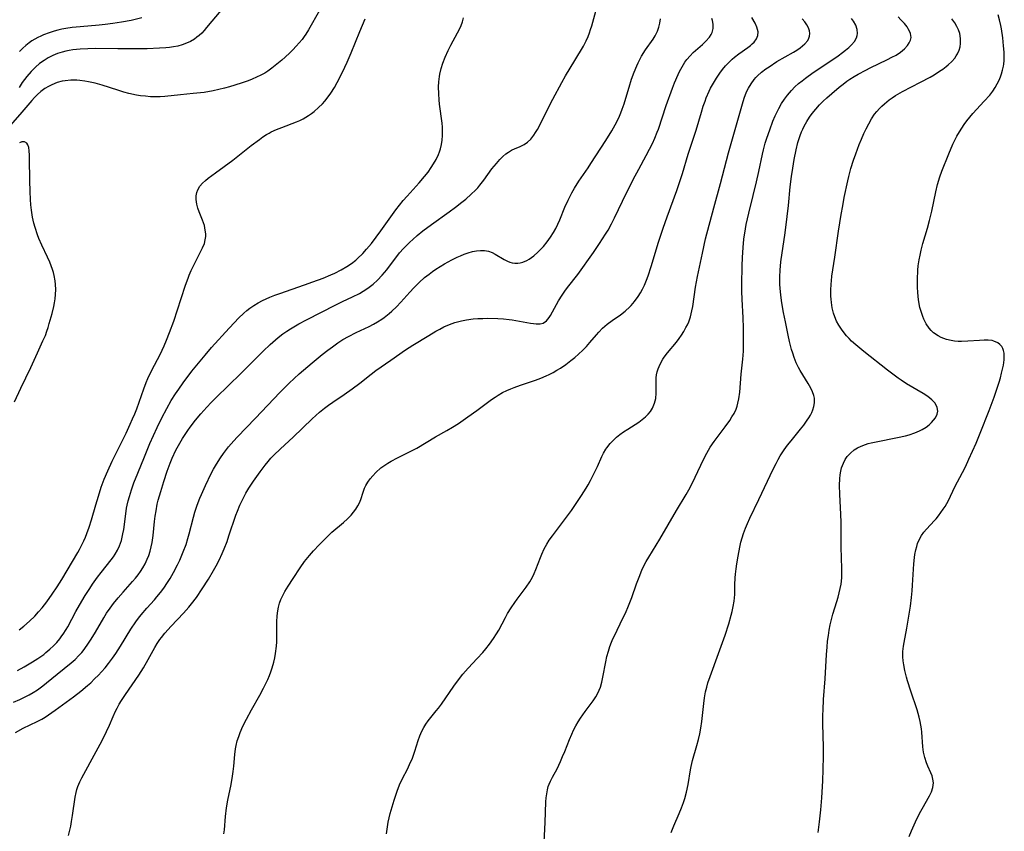
# Model space of a CAD drawing. Units: inches. Extents: x 2033131 to 2038162, y 242414 to 247869.
# Drawn here: x 2035692 to 2035850, y 243118 to 243248 of the extents above; entities that cross this region are included whole.
import ezdxf

# ---------------------------------------------------------------- set-up
doc = ezdxf.new("R2010")
doc.units = ezdxf.units.IN
doc.header["$MEASUREMENT"] = 0
doc.layers.add('c_30_T12S_R18E', color=235, linetype='Continuous')

msp = doc.modelspace()

# ---------------------------------------------------------------- linework, layer by layer
at = {"layer": 'c_30_T12S_R18E'}
for points, elevation in [([(2035739.81, 243249.56), (2035738.06, 243246.45), (2035737.63, 243245.74), (2035737.38, 243245.36), (2035737.05, 243244.9), (2035736.59, 243244.34), (2035736.1, 243243.79), (2035735.57, 243243.22), (2035735.09, 243242.74), (2035734.33, 243242.03), (2035733.77, 243241.56), (2035732.17, 243240.28), (2035731.52, 243239.81), (2035731.04, 243239.49), (2035730.39, 243239.13), (2035729.71, 243238.81), (2035729.02, 243238.51), (2035728.39, 243238.26), (2035727.22, 243237.85), (2035725.38, 243237.27), (2035724.54, 243237.04), (2035723.65, 243236.82), (2035722.75, 243236.63), (2035721.31, 243236.39), (2035719.55, 243236.18), (2035717.47, 243235.99), (2035714.95, 243235.72), (2035714.23, 243235.67), (2035713.4, 243235.65), (2035712.66, 243235.68), (2035711.86, 243235.75), (2035711.05, 243235.85), (2035710.42, 243235.96), (2035709.21, 243236.22), (2035708.37, 243236.44), (2035707.41, 243236.73), (2035704.93, 243237.52), (2035703.79, 243237.84), (2035702.69, 243238.1), (2035702.13, 243238.2), (2035701.33, 243238.3), (2035700.83, 243238.34), (2035699.88, 243238.35), (2035698.96, 243238.26), (2035698.5, 243238.18), (2035697.68, 243237.96), (2035696.83, 243237.62), (2035696.26, 243237.33), (2035695.71, 243237), (2035695.04, 243236.5), (2035694.52, 243236.04), (2035694.04, 243235.56), (2035693.58, 243235.06), (2035691.68, 243232.83), (2035689.35, 243230.18)], 956), ([(2035724.48, 243117.24), (2035724.55, 243117.87), (2035724.74, 243120.03), (2035724.89, 243121.39), (2035725.1, 243122.67), (2035725.63, 243125.19), (2035725.87, 243126.53), (2035725.98, 243127.28), (2035726.08, 243128.13), (2035726.22, 243130), (2035726.32, 243130.89), (2035726.42, 243131.45), (2035726.62, 243132.17), (2035726.86, 243132.89), (2035727.09, 243133.5), (2035727.53, 243134.55), (2035728.08, 243135.64), (2035728.93, 243137.18), (2035730.26, 243139.52), (2035730.86, 243140.64), (2035731.23, 243141.39), (2035731.52, 243142.02), (2035731.79, 243142.66), (2035732.02, 243143.28), (2035732.24, 243143.91), (2035732.5, 243144.84), (2035732.66, 243145.53), (2035732.79, 243146.23), (2035732.92, 243147.39), (2035732.97, 243148.08), (2035733, 243149.15), (2035732.99, 243151.41), (2035733.03, 243152.14), (2035733.09, 243152.76), (2035733.26, 243153.67), (2035733.43, 243154.29), (2035733.64, 243154.9), (2035733.83, 243155.33), (2035734.04, 243155.76), (2035734.27, 243156.19), (2035734.8, 243157.06), (2035735.58, 243158.27), (2035736.72, 243159.97), (2035737.45, 243161), (2035738.25, 243161.98), (2035738.89, 243162.7), (2035739.8, 243163.68), (2035740.49, 243164.39), (2035741.15, 243165.05), (2035741.84, 243165.69), (2035743.67, 243167.28), (2035744.31, 243167.86), (2035744.9, 243168.46), (2035745.31, 243168.93), (2035745.68, 243169.42), (2035746.01, 243169.94), (2035746.27, 243170.44), (2035746.47, 243170.98), (2035746.83, 243172.14), (2035747.06, 243172.78), (2035747.26, 243173.19), (2035747.6, 243173.76), (2035748, 243174.31), (2035748.39, 243174.78), (2035748.88, 243175.31), (2035749.69, 243176.04), (2035750.32, 243176.5), (2035750.82, 243176.82), (2035751.35, 243177.12), (2035752.38, 243177.66), (2035754.53, 243178.71), (2035755.46, 243179.21), (2035758.5, 243181.02), (2035760.31, 243182.04), (2035761.24, 243182.59), (2035762.16, 243183.19), (2035763.66, 243184.22), (2035765.14, 243185.29), (2035767.5, 243187.04), (2035768.05, 243187.42), (2035768.56, 243187.75), (2035769.24, 243188.13), (2035769.93, 243188.47), (2035770.57, 243188.75), (2035771.12, 243188.97), (2035772.14, 243189.34), (2035774.55, 243190.14), (2035775.42, 243190.47), (2035776.27, 243190.82), (2035776.73, 243191.04), (2035777.39, 243191.38), (2035777.99, 243191.73), (2035778.57, 243192.09), (2035779.41, 243192.67), (2035780.25, 243193.31), (2035780.87, 243193.8), (2035781.48, 243194.31), (2035782.16, 243194.95), (2035782.74, 243195.55), (2035783.29, 243196.17), (2035784.34, 243197.44), (2035784.71, 243197.86), (2035785.31, 243198.49), (2035786.06, 243199.15), (2035786.87, 243199.74), (2035788.19, 243200.64), (2035788.94, 243201.23), (2035789.7, 243201.94), (2035789.92, 243202.16), (2035790.46, 243202.78), (2035791.04, 243203.56), (2035791.41, 243204.15), (2035791.75, 243204.78), (2035792.06, 243205.42), (2035792.4, 243206.21), (2035792.66, 243206.91), (2035793.16, 243208.4), (2035794.33, 243212.3), (2035795.07, 243214.57), (2035795.71, 243216.38), (2035797.28, 243220.64), (2035797.61, 243221.6), (2035798.16, 243223.35), (2035799.07, 243226.45), (2035799.29, 243227.11), (2035800.38, 243230.3), (2035801.23, 243233.2), (2035801.53, 243234.18), (2035801.8, 243234.96), (2035802.01, 243235.53), (2035802.46, 243236.58), (2035802.7, 243237.07), (2035803.14, 243237.89), (2035803.62, 243238.69), (2035804.16, 243239.49), (2035804.6, 243240.08), (2035805.07, 243240.64), (2035805.61, 243241.21), (2035806.19, 243241.74), (2035806.56, 243242.04), (2035807.24, 243242.56), (2035808.7, 243243.6), (2035809.1, 243243.92), (2035809.4, 243244.19), (2035809.68, 243244.47), (2035810.07, 243244.98), (2035810.29, 243245.53), (2035810.32, 243246.11), (2035810.14, 243246.84), (2035809.84, 243247.53), (2035809.34, 243248.39)], 966), ([(2035690.99, 243133.54), (2035692.23, 243134.2), (2035694.43, 243135.27), (2035695.22, 243135.69), (2035695.76, 243136.01), (2035696.3, 243136.36), (2035697.37, 243137.1), (2035699.12, 243138.37), (2035700.3, 243139.24), (2035701.45, 243140.15), (2035702.53, 243141.06), (2035703.06, 243141.52), (2035703.69, 243142.12), (2035704.31, 243142.75), (2035704.79, 243143.27), (2035705.36, 243143.93), (2035705.92, 243144.62), (2035706.55, 243145.47), (2035707.08, 243146.23), (2035707.83, 243147.39), (2035709.52, 243150.14), (2035710.32, 243151.32), (2035710.75, 243151.89), (2035711.19, 243152.44), (2035712.1, 243153.5), (2035713.29, 243154.83), (2035713.7, 243155.3), (2035714.26, 243156.01), (2035714.81, 243156.74), (2035715.41, 243157.62), (2035715.81, 243158.26), (2035716.36, 243159.21), (2035717.03, 243160.49), (2035717.38, 243161.22), (2035717.94, 243162.54), (2035718.38, 243163.72), (2035718.69, 243164.72), (2035718.9, 243165.47), (2035719.56, 243168.1), (2035719.79, 243168.92), (2035720.16, 243170.06), (2035720.6, 243171.19), (2035720.85, 243171.77), (2035721.51, 243173.22), (2035722.44, 243175.13), (2035722.81, 243175.83), (2035723.27, 243176.65), (2035723.92, 243177.67), (2035724.39, 243178.35), (2035724.89, 243179.01), (2035725.2, 243179.4), (2035726.06, 243180.39), (2035726.6, 243180.97), (2035729.54, 243184.02), (2035733.44, 243188.15), (2035734.47, 243189.19), (2035734.96, 243189.66), (2035736.59, 243191.15), (2035738.66, 243192.93), (2035740.28, 243194.28), (2035741.18, 243194.98), (2035741.9, 243195.52), (2035742.78, 243196.13), (2035743.6, 243196.66), (2035744.52, 243197.18), (2035745.73, 243197.79), (2035747.8, 243198.77), (2035748.51, 243199.13), (2035749.16, 243199.49), (2035749.83, 243199.92), (2035750.23, 243200.2), (2035751.04, 243200.84), (2035751.45, 243201.2), (2035752.22, 243201.93), (2035752.93, 243202.67), (2035754.36, 243204.3), (2035755, 243205), (2035755.83, 243205.82), (2035756.73, 243206.61), (2035757.45, 243207.19), (2035758, 243207.59), (2035758.55, 243207.97), (2035759.25, 243208.42), (2035759.93, 243208.82), (2035761.13, 243209.49), (2035761.99, 243209.91), (2035762.52, 243210.14), (2035763.07, 243210.37), (2035763.75, 243210.6), (2035764.41, 243210.79), (2035765.08, 243210.92), (2035765.72, 243210.98), (2035766.35, 243210.97), (2035767, 243210.87), (2035767.6, 243210.66), (2035768.09, 243210.41), (2035769.5, 243209.54), (2035770.08, 243209.24), (2035770.44, 243209.1), (2035770.8, 243209), (2035771.24, 243208.94), (2035771.69, 243208.94), (2035772.11, 243208.99), (2035772.52, 243209.09), (2035773.15, 243209.35), (2035773.56, 243209.58), (2035774.3, 243210.12), (2035774.93, 243210.69), (2035775.38, 243211.14), (2035775.82, 243211.62), (2035776.43, 243212.38), (2035776.96, 243213.11), (2035777.44, 243213.87), (2035777.8, 243214.52), (2035778.13, 243215.19), (2035778.44, 243215.89), (2035779.27, 243217.96), (2035779.78, 243219.09), (2035780.38, 243220.26), (2035780.8, 243220.99), (2035781.51, 243222.1), (2035783.01, 243224.27), (2035783.46, 243224.96), (2035785.85, 243228.65), (2035786.82, 243230.22), (2035787.35, 243231.15), (2035787.73, 243231.86), (2035788.08, 243232.58), (2035788.29, 243233.08), (2035788.51, 243233.66), (2035788.82, 243234.54), (2035789.09, 243235.44), (2035789.6, 243237.22), (2035790, 243238.52), (2035790.39, 243239.62), (2035790.82, 243240.66), (2035791.05, 243241.15), (2035791.42, 243241.86), (2035791.61, 243242.19), (2035792.26, 243243.21), (2035793.45, 243244.93), (2035793.78, 243245.48), (2035794.14, 243246.24), (2035794.36, 243246.85), (2035794.52, 243247.48), (2035794.62, 243248.21)], 962), ([(2035691.58, 243150.03), (2035692.32, 243150.62), (2035693.2, 243151.39), (2035694.06, 243152.23), (2035694.67, 243152.89), (2035695.25, 243153.55), (2035695.65, 243154.04), (2035696.03, 243154.54), (2035696.89, 243155.75), (2035697.65, 243156.91), (2035698.4, 243158.1), (2035700.97, 243162.42), (2035701.26, 243162.93), (2035701.7, 243163.76), (2035701.98, 243164.33), (2035702.23, 243164.91), (2035702.46, 243165.5), (2035702.83, 243166.54), (2035703.19, 243167.7), (2035703.88, 243170.13), (2035704.29, 243171.51), (2035704.76, 243172.96), (2035705.24, 243174.21), (2035705.82, 243175.59), (2035706.52, 243177.12), (2035708.75, 243181.64), (2035709.43, 243183.09), (2035709.8, 243183.9), (2035710.14, 243184.72), (2035710.45, 243185.51), (2035711.58, 243188.72), (2035711.98, 243189.74), (2035712.27, 243190.4), (2035712.91, 243191.77), (2035714.2, 243194.26), (2035714.87, 243195.68), (2035715.26, 243196.56), (2035715.75, 243197.79), (2035716.4, 243199.61), (2035717.61, 243203.24), (2035718.3, 243205.4), (2035718.71, 243206.53), (2035718.89, 243206.99), (2035719.22, 243207.74), (2035721.04, 243211.43), (2035721.33, 243212.11), (2035721.48, 243212.69), (2035721.54, 243213.23), (2035721.54, 243213.66), (2035721.48, 243214.26), (2035721.33, 243214.97), (2035721.03, 243215.84), (2035720.49, 243217.2), (2035720.28, 243217.8), (2035720.12, 243218.4), (2035720.01, 243219.15), (2035720.01, 243219.74), (2035720.1, 243220.3), (2035720.27, 243220.74), (2035720.61, 243221.29), (2035721.03, 243221.78), (2035721.53, 243222.24), (2035721.95, 243222.59), (2035723.13, 243223.48), (2035725.88, 243225.5), (2035728.86, 243227.83), (2035730.17, 243228.82), (2035730.73, 243229.22), (2035731.3, 243229.6), (2035731.74, 243229.85), (2035732.07, 243230.02), (2035732.91, 243230.41), (2035733.77, 243230.76), (2035736.13, 243231.65), (2035736.66, 243231.88), (2035737.19, 243232.13), (2035737.65, 243232.38), (2035738.09, 243232.66), (2035738.55, 243232.98), (2035738.99, 243233.32), (2035739.7, 243233.93), (2035740.3, 243234.53), (2035740.7, 243234.98), (2035741.08, 243235.44), (2035741.67, 243236.24), (2035742.27, 243237.18), (2035742.7, 243237.95), (2035743.28, 243239.1), (2035743.92, 243240.46), (2035744.29, 243241.26), (2035744.93, 243242.73), (2035746.33, 243246.17), (2035747.19, 243248.22)], 956), ([(2035699.49, 243116.96), (2035699.85, 243118.47), (2035700, 243119.23), (2035700.15, 243120.16), (2035700.55, 243123.13), (2035700.7, 243123.87), (2035700.82, 243124.37), (2035700.98, 243124.87), (2035701.29, 243125.62), (2035701.61, 243126.26), (2035703.95, 243130.45), (2035704.92, 243132.26), (2035705.6, 243133.66), (2035706.06, 243134.7), (2035706.66, 243136.11), (2035707.06, 243136.96), (2035707.3, 243137.42), (2035707.65, 243138.05), (2035708.01, 243138.64), (2035708.64, 243139.63), (2035710.78, 243142.72), (2035711.54, 243143.92), (2035712.3, 243145.25), (2035713.37, 243147.19), (2035713.76, 243147.84), (2035714.19, 243148.48), (2035714.42, 243148.81), (2035714.96, 243149.47), (2035716, 243150.62), (2035717.98, 243152.71), (2035718.82, 243153.68), (2035719.24, 243154.19), (2035720.04, 243155.24), (2035720.98, 243156.61), (2035721.98, 243158.17), (2035722.81, 243159.57), (2035723.22, 243160.3), (2035723.71, 243161.24), (2035724.19, 243162.28), (2035724.51, 243163.03), (2035724.98, 243164.23), (2035725.28, 243165.1), (2035726.39, 243168.46), (2035726.63, 243169.1), (2035727.01, 243170.04), (2035727.55, 243171.13), (2035728.01, 243171.96), (2035728.5, 243172.78), (2035729.25, 243173.91), (2035730.29, 243175.41), (2035731.1, 243176.49), (2035731.59, 243177.08), (2035732.03, 243177.58), (2035732.5, 243178.08), (2035733.55, 243179.11), (2035735.59, 243180.99), (2035738.64, 243183.91), (2035739.85, 243184.99), (2035740.62, 243185.62), (2035741.28, 243186.11), (2035741.99, 243186.6), (2035743.81, 243187.82), (2035745.1, 243188.73), (2035746.34, 243189.68), (2035748.12, 243191.08), (2035748.91, 243191.67), (2035751.3, 243193.36), (2035753.66, 243194.99), (2035754.83, 243195.75), (2035757.41, 243197.34), (2035758.51, 243197.99), (2035759.17, 243198.36), (2035759.84, 243198.69), (2035760.72, 243199.09), (2035761.59, 243199.41), (2035762.64, 243199.69), (2035763.44, 243199.84), (2035764.51, 243199.98), (2035765.3, 243200.04), (2035766.09, 243200.07), (2035766.88, 243200.08), (2035768.49, 243200.03), (2035769.4, 243199.97), (2035770.3, 243199.88), (2035770.83, 243199.81), (2035773.75, 243199.3), (2035774.25, 243199.23), (2035774.68, 243199.19), (2035775.28, 243199.2), (2035775.8, 243199.32), (2035776.31, 243199.67), (2035776.75, 243200.19), (2035776.97, 243200.52), (2035777.31, 243201.11), (2035778.24, 243202.87), (2035778.83, 243203.82), (2035779.25, 243204.43), (2035779.7, 243205.02), (2035781.35, 243207.1), (2035783.86, 243210.64), (2035784.84, 243212.11), (2035785.82, 243213.61), (2035786.21, 243214.25), (2035786.79, 243215.28), (2035787.27, 243216.23), (2035788.52, 243218.88), (2035790.26, 243222.38), (2035791.14, 243224.07), (2035792.34, 243226.22), (2035792.89, 243227.25), (2035793.34, 243228.15), (2035793.75, 243229.05), (2035794.13, 243229.97), (2035794.31, 243230.45), (2035795.58, 243234.26), (2035796.59, 243237.06), (2035796.92, 243237.92), (2035797.48, 243239.24), (2035797.71, 243239.74), (2035798.12, 243240.51), (2035798.58, 243241.25), (2035798.9, 243241.68), (2035799.39, 243242.24), (2035799.92, 243242.77), (2035801.39, 243244.08), (2035801.95, 243244.61), (2035802.51, 243245.25), (2035802.81, 243245.71), (2035802.93, 243245.98), (2035803.11, 243246.66), (2035803.13, 243247.36), (2035803.03, 243247.92), (2035802.92, 243248.24)], 964), ([(2035691.27, 243143.47), (2035692.37, 243144.06), (2035693.72, 243144.86), (2035694.56, 243145.4), (2035695.52, 243146.08), (2035695.87, 243146.36), (2035696.5, 243146.89), (2035697.1, 243147.46), (2035697.61, 243148), (2035698.09, 243148.58), (2035698.44, 243149.04), (2035698.65, 243149.34), (2035699.13, 243150.09), (2035699.37, 243150.52), (2035700.69, 243152.95), (2035701.62, 243154.6), (2035702.18, 243155.52), (2035702.92, 243156.68), (2035703.36, 243157.35), (2035704.15, 243158.47), (2035704.72, 243159.24), (2035706.34, 243161.27), (2035706.7, 243161.76), (2035706.97, 243162.16), (2035707.36, 243162.83), (2035707.69, 243163.53), (2035707.99, 243164.36), (2035708.13, 243164.89), (2035708.25, 243165.43), (2035708.37, 243166.12), (2035708.65, 243168.22), (2035708.84, 243169.56), (2035708.94, 243170.06)], 958)]:
    msp.add_lwpolyline(points, dxfattribs=dict(at, elevation=elevation))
for points in [[(2035690.63, 243138.39, 960), (2035691.68, 243138.84, 960), (2035692.31, 243139.13, 960), (2035693.15, 243139.56, 960), (2035693.83, 243139.96, 960), (2035694.49, 243140.38, 960), (2035695.36, 243141, 960), (2035695.97, 243141.48, 960), (2035697.66, 243142.87, 960), (2035699.93, 243144.7, 960), (2035700.55, 243145.27, 960), (2035701.15, 243145.87, 960), (2035701.61, 243146.39, 960), (2035702, 243146.88, 960), (2035702.7, 243147.85, 960), (2035703.15, 243148.53, 960), (2035703.85, 243149.67, 960), (2035705.16, 243151.96, 960), (2035705.61, 243152.68, 960), (2035706.17, 243153.5, 960), (2035706.72, 243154.24, 960), (2035707.47, 243155.17, 960), (2035708.26, 243156.08, 960), (2035709.79, 243157.77, 960), (2035710.25, 243158.31, 960), (2035710.68, 243158.85, 960), (2035711.08, 243159.4, 960), (2035711.45, 243159.97, 960), (2035711.82, 243160.65, 960), (2035712.15, 243161.36, 960), (2035712.38, 243161.97, 960), (2035712.6, 243162.64, 960), (2035712.78, 243163.34, 960), (2035712.92, 243164.04, 960), (2035713.08, 243165.16, 960), (2035713.32, 243167.42, 960), (2035713.43, 243168.29, 960), (2035713.56, 243169.16, 960), (2035713.76, 243170.19, 960), (2035713.93, 243170.88, 960), (2035714.31, 243172.26, 960), (2035714.8, 243173.87, 960), (2035715.36, 243175.53, 960), (2035715.83, 243176.78, 960), (2035716.17, 243177.61, 960), (2035716.76, 243178.87, 960), (2035717.38, 243180.03, 960), (2035717.82, 243180.77, 960), (2035718.23, 243181.42, 960), (2035718.66, 243182.06, 960), (2035719.03, 243182.57, 960), (2035719.92, 243183.71, 960), (2035720.78, 243184.71, 960), (2035721.75, 243185.8, 960), (2035722.45, 243186.55, 960), (2035723.22, 243187.34, 960), (2035727.19, 243191.23, 960), (2035730.77, 243194.81, 960), (2035731.89, 243195.86, 960), (2035732.74, 243196.62, 960), (2035733.17, 243196.97, 960), (2035733.95, 243197.57, 960), (2035734.56, 243197.99, 960), (2035735.17, 243198.39, 960), (2035736.52, 243199.18, 960), (2035737.73, 243199.83, 960), (2035742.45, 243202.25, 960), (2035743.53, 243202.78, 960), (2035745.16, 243203.54, 960), (2035746.25, 243204.08, 960), (2035746.88, 243204.45, 960), (2035747.6, 243204.92, 960), (2035748.45, 243205.58, 960), (2035749.15, 243206.21, 960), (2035749.9, 243207, 960), (2035750.65, 243207.89, 960), (2035752.72, 243210.59, 960), (2035753.32, 243211.28, 960), (2035753.91, 243211.9, 960), (2035754.36, 243212.34, 960), (2035754.82, 243212.76, 960), (2035755.56, 243213.4, 960), (2035756.45, 243214.11, 960), (2035757.85, 243215.15, 960), (2035760.66, 243217.17, 960), (2035761.69, 243217.93, 960), (2035762.73, 243218.73, 960), (2035763.35, 243219.25, 960), (2035764.23, 243220.02, 960), (2035764.89, 243220.67, 960), (2035765.26, 243221.07, 960), (2035765.62, 243221.49, 960), (2035766.25, 243222.3, 960), (2035767.54, 243224.1, 960), (2035768.27, 243224.98, 960), (2035768.82, 243225.59, 960), (2035769.31, 243226.06, 960), (2035769.81, 243226.49, 960), (2035770.22, 243226.8, 960), (2035770.7, 243227.09, 960), (2035771.27, 243227.36, 960), (2035771.97, 243227.65, 960), (2035772.74, 243228.01, 960), (2035773.25, 243228.37, 960), (2035773.79, 243228.89, 960), (2035774.28, 243229.51, 960), (2035774.57, 243229.95, 960), (2035774.85, 243230.41, 960), (2035775.34, 243231.32, 960), (2035776.64, 243233.97, 960), (2035777.33, 243235.27, 960), (2035778.79, 243237.95, 960), (2035779.4, 243239.04, 960), (2035780.86, 243241.51, 960), (2035782.25, 243243.82, 960), (2035782.7, 243244.65, 960), (2035783.04, 243245.39, 960), (2035783.24, 243245.93, 960), (2035783.42, 243246.48, 960), (2035783.6, 243247.1, 960), (2035784.23, 243249.41, 960)], [(2035723.98, 243249.55, 958), (2035721.7, 243246.8, 958), (2035721.28, 243246.32, 958), (2035720.9, 243245.92, 958), (2035720.5, 243245.54, 958), (2035720.13, 243245.23, 958), (2035719.75, 243244.95, 958), (2035719.11, 243244.57, 958), (2035718.48, 243244.28, 958), (2035717.76, 243244.02, 958), (2035717.08, 243243.83, 958), (2035716.38, 243243.69, 958), (2035715.75, 243243.6, 958), (2035715.12, 243243.54, 958), (2035714.11, 243243.47, 958), (2035712.11, 243243.4, 958), (2035709.83, 243243.37, 958), (2035707.41, 243243.37, 958), (2035703.77, 243243.41, 958), (2035702.62, 243243.4, 958), (2035701.38, 243243.34, 958), (2035700.19, 243243.22, 958), (2035699.6, 243243.12, 958), (2035699.04, 243243.01, 958), (2035698.48, 243242.87, 958), (2035697.72, 243242.62, 958), (2035696.96, 243242.3, 958), (2035696.23, 243241.93, 958), (2035695.57, 243241.53, 958), (2035694.85, 243241.01, 958), (2035694.17, 243240.43, 958), (2035693.5, 243239.76, 958), (2035692.77, 243238.92, 958), (2035692.07, 243237.97, 958), (2035691.56, 243237.15, 958)], [(2035711.3, 243248.38, 960), (2035709.57, 243247.96, 960), (2035708.03, 243247.66, 960), (2035706.63, 243247.44, 960), (2035705.4, 243247.29, 960), (2035704.4, 243247.19, 960), (2035701.39, 243246.93, 960), (2035700.09, 243246.79, 960), (2035699.06, 243246.64, 960), (2035698.42, 243246.52, 960), (2035697.8, 243246.38, 960), (2035697.19, 243246.22, 960), (2035696.36, 243245.96, 960), (2035695.47, 243245.62, 960), (2035695.03, 243245.42, 960), (2035694.55, 243245.19, 960), (2035694.08, 243244.93, 960), (2035693.61, 243244.65, 960), (2035693.16, 243244.33, 960), (2035692.65, 243243.94, 960), (2035692.13, 243243.47, 960), (2035691.63, 243242.96, 960)], [(2035796.36, 243117.45, 972), (2035796.79, 243118.52, 972), (2035797.66, 243120.53, 972), (2035798, 243121.39, 972), (2035798.34, 243122.29, 972), (2035798.54, 243122.91, 972), (2035798.8, 243123.91, 972), (2035799.07, 243125.18, 972), (2035799.48, 243127.5, 972), (2035799.59, 243128.07, 972), (2035799.81, 243129.02, 972), (2035800.51, 243131.45, 972), (2035800.76, 243132.38, 972), (2035800.98, 243133.32, 972), (2035801.15, 243134.23, 972), (2035801.3, 243135.29, 972), (2035801.6, 243138.18, 972), (2035801.72, 243139.07, 972), (2035801.9, 243140.06, 972), (2035802.07, 243140.8, 972), (2035802.28, 243141.52, 972), (2035802.62, 243142.52, 972), (2035803.99, 243146.2, 972), (2035805.03, 243149.15, 972), (2035805.63, 243150.97, 972), (2035806.03, 243152.37, 972), (2035806.17, 243152.95, 972), (2035806.34, 243153.79, 972), (2035806.48, 243154.62, 972), (2035806.53, 243155.17, 972), (2035806.57, 243155.71, 972), (2035806.6, 243157.27, 972), (2035806.65, 243158.37, 972), (2035806.7, 243158.95, 972), (2035806.8, 243159.8, 972), (2035806.93, 243160.65, 972), (2035807.12, 243161.86, 972), (2035807.39, 243163.32, 972), (2035807.57, 243164.09, 972), (2035807.77, 243164.8, 972), (2035808, 243165.51, 972), (2035808.32, 243166.38, 972), (2035808.61, 243167.09, 972), (2035809, 243167.97, 972), (2035810.47, 243170.98, 972), (2035812.76, 243175.85, 972), (2035813.22, 243176.77, 972), (2035813.54, 243177.37, 972), (2035813.87, 243177.96, 972), (2035814.19, 243178.47, 972), (2035814.53, 243178.97, 972), (2035815.06, 243179.7, 972), (2035815.63, 243180.41, 972), (2035817.16, 243182.26, 972), (2035817.67, 243182.91, 972), (2035818.23, 243183.69, 972), (2035818.5, 243184.11, 972), (2035818.74, 243184.53, 972), (2035818.95, 243184.94, 972), (2035819.13, 243185.35, 972), (2035819.29, 243185.91, 972), (2035819.38, 243186.47, 972), (2035819.4, 243186.8, 972), (2035819.38, 243187.26, 972), (2035819.29, 243187.7, 972), (2035819.08, 243188.27, 972), (2035818.79, 243188.84, 972), (2035818.36, 243189.61, 972), (2035817.07, 243191.68, 972), (2035816.8, 243192.16, 972), (2035816.44, 243192.95, 972), (2035816.12, 243193.78, 972), (2035815.89, 243194.49, 972), (2035815.71, 243195.09, 972), (2035815.4, 243196.33, 972), (2035815.16, 243197.39, 972), (2035814.73, 243199.53, 972), (2035814.44, 243201.03, 972), (2035814.16, 243202.59, 972), (2035813.98, 243203.81, 972), (2035813.86, 243204.91, 972), (2035813.82, 243205.53, 972), (2035813.8, 243206.15, 972), (2035813.81, 243206.77, 972), (2035813.87, 243207.82, 972), (2035814.01, 243209.16, 972), (2035814.66, 243213.79, 972), (2035815.01, 243216.46, 972), (2035815.2, 243218.19, 972), (2035815.49, 243221.18, 972), (2035815.71, 243222.86, 972), (2035815.91, 243224.22, 972), (2035816.13, 243225.61, 972), (2035816.44, 243227.17, 972), (2035816.73, 243228.34, 972), (2035816.88, 243228.82, 972), (2035817.08, 243229.44, 972), (2035817.32, 243230.04, 972), (2035817.52, 243230.49, 972), (2035817.74, 243230.93, 972), (2035818.15, 243231.68, 972), (2035818.6, 243232.41, 972), (2035819, 243232.97, 972), (2035819.59, 243233.7, 972), (2035820.22, 243234.39, 972), (2035820.79, 243234.97, 972), (2035821.39, 243235.53, 972), (2035822.18, 243236.23, 972), (2035823.37, 243237.23, 972), (2035823.99, 243237.72, 972), (2035824.62, 243238.19, 972), (2035825.09, 243238.5, 972), (2035825.8, 243238.95, 972), (2035826.41, 243239.31, 972), (2035827.63, 243239.96, 972), (2035828.34, 243240.32, 972), (2035831.14, 243241.65, 972), (2035831.85, 243242.02, 972), (2035832.52, 243242.39, 972), (2035833.22, 243242.86, 972), (2035833.84, 243243.36, 972), (2035834.34, 243243.9, 972), (2035834.63, 243244.33, 972), (2035834.82, 243244.77, 972), (2035834.91, 243245.22, 972), (2035834.83, 243245.83, 972), (2035834.68, 243246.22, 972), (2035834.46, 243246.61, 972), (2035834.27, 243246.9, 972), (2035833.86, 243247.44, 972), (2035833.3, 243248.05, 972), (2035832.84, 243248.5, 972)], [(2035834.61, 243116.81, 976), (2035834.99, 243117.74, 976), (2035835.62, 243119.14, 976), (2035836.3, 243120.52, 976), (2035836.69, 243121.25, 976), (2035837.88, 243123.36, 976), (2035838.18, 243124.01, 976), (2035838.4, 243124.66, 976), (2035838.48, 243125.08, 976), (2035838.5, 243125.45, 976), (2035838.44, 243126.04, 976), (2035838.31, 243126.54, 976), (2035838.12, 243127.04, 976), (2035837.61, 243128.09, 976), (2035837.38, 243128.64, 976), (2035837.11, 243129.5, 976), (2035836.94, 243130.35, 976), (2035836.82, 243131.24, 976), (2035836.63, 243133.6, 976), (2035836.57, 243134.12, 976), (2035836.38, 243135.29, 976), (2035836.22, 243136.01, 976), (2035835.9, 243137.17, 976), (2035834.87, 243140.17, 976), (2035834.35, 243141.82, 976), (2035834.18, 243142.43, 976), (2035833.92, 243143.49, 976), (2035833.74, 243144.38, 976), (2035833.65, 243145.03, 976), (2035833.59, 243145.68, 976), (2035833.59, 243146.12, 976), (2035833.6, 243146.55, 976), (2035833.7, 243147.41, 976), (2035833.8, 243148.01, 976), (2035834.22, 243150.26, 976), (2035834.56, 243152.2, 976), (2035834.82, 243153.81, 976), (2035835, 243155.22, 976), (2035835.1, 243156.28, 976), (2035835.17, 243157.17, 976), (2035835.38, 243160.61, 976), (2035835.48, 243161.62, 976), (2035835.55, 243162.11, 976), (2035835.7, 243162.9, 976), (2035835.82, 243163.39, 976), (2035835.97, 243163.87, 976), (2035836.26, 243164.57, 976), (2035836.59, 243165.17, 976), (2035836.97, 243165.73, 976), (2035837.38, 243166.22, 976), (2035838.67, 243167.57, 976), (2035838.95, 243167.88, 976), (2035839.35, 243168.36, 976), (2035839.72, 243168.87, 976), (2035840.08, 243169.39, 976), (2035840.38, 243169.86, 976), (2035840.91, 243170.82, 976), (2035841.98, 243172.99, 976), (2035843.21, 243175.31, 976), (2035843.65, 243176.22, 976), (2035844.21, 243177.42, 976), (2035845.37, 243180.02, 976), (2035846.03, 243181.6, 976), (2035847.45, 243185.24, 976), (2035848.25, 243187.42, 976), (2035849.06, 243189.81, 976), (2035849.27, 243190.49, 976), (2035849.48, 243191.26, 976), (2035849.64, 243191.9, 976), (2035849.77, 243192.54, 976), (2035849.89, 243193.42, 976), (2035849.91, 243194.06, 976), (2035849.86, 243194.49, 976), (2035849.77, 243194.89, 976), (2035849.65, 243195.22, 976), (2035849.49, 243195.53, 976), (2035849.21, 243195.87, 976), (2035848.86, 243196.15, 976), (2035848.23, 243196.42, 976), (2035847.93, 243196.49, 976), (2035847.33, 243196.56, 976), (2035846.65, 243196.56, 976), (2035845.94, 243196.53, 976), (2035844.07, 243196.38, 976), (2035843.02, 243196.35, 976), (2035842.48, 243196.36, 976), (2035841.91, 243196.41, 976), (2035841.36, 243196.49, 976), (2035840.59, 243196.68, 976), (2035839.74, 243197, 976), (2035839.27, 243197.24, 976), (2035838.55, 243197.75, 976), (2035838.17, 243198.11, 976), (2035837.83, 243198.51, 976), (2035837.37, 243199.18, 976), (2035836.99, 243199.92, 976), (2035836.8, 243200.38, 976), (2035836.58, 243200.99, 976), (2035836.35, 243201.83, 976), (2035836.18, 243202.7, 976), (2035836.12, 243203.09, 976), (2035836.06, 243203.56, 976), (2035836.01, 243204.3, 976), (2035835.98, 243205.05, 976), (2035835.98, 243206.32, 976), (2035836.03, 243207.79, 976), (2035836.08, 243208.52, 976), (2035836.21, 243209.49, 976), (2035836.36, 243210.25, 976), (2035836.54, 243211.02, 976), (2035836.83, 243212.1, 976), (2035837.58, 243214.59, 976), (2035837.89, 243215.78, 976), (2035838.24, 243217.27, 976), (2035838.88, 243220.41, 976), (2035839.17, 243221.59, 976), (2035839.56, 243222.83, 976), (2035839.88, 243223.72, 976), (2035840.97, 243226.5, 976), (2035841.64, 243228.05, 976), (2035841.96, 243228.71, 976), (2035842.3, 243229.37, 976), (2035842.69, 243230.05, 976), (2035843.06, 243230.65, 976), (2035843.46, 243231.23, 976), (2035843.88, 243231.8, 976), (2035844.36, 243232.41, 976), (2035844.86, 243232.99, 976), (2035846.66, 243234.95, 976), (2035847.56, 243235.96, 976), (2035848.05, 243236.59, 976), (2035848.44, 243237.16, 976), (2035848.78, 243237.76, 976), (2035849.09, 243238.37, 976), (2035849.29, 243238.86, 976), (2035849.47, 243239.35, 976), (2035849.64, 243239.96, 976), (2035849.76, 243240.57, 976), (2035849.81, 243240.9, 976), (2035849.87, 243241.53, 976), (2035849.89, 243242.16, 976), (2035849.88, 243242.84, 976), (2035849.8, 243243.87, 976), (2035849.65, 243245.16, 976), (2035849.44, 243246.62, 976), (2035849.35, 243247.11, 976), (2035849.14, 243248.05, 976), (2035848.92, 243248.83, 976)], [(2035708.94, 243170.06, 958), (2035709.1, 243170.77, 958), (2035709.29, 243171.47, 958), (2035709.6, 243172.49, 958), (2035710.01, 243173.64, 958), (2035710.61, 243175.18, 958), (2035711.7, 243177.84, 958), (2035712.59, 243179.95, 958), (2035713.73, 243182.51, 958), (2035714.5, 243184.1, 958), (2035715.29, 243185.61, 958), (2035716.01, 243186.86, 958), (2035716.68, 243187.92, 958), (2035717.2, 243188.7, 958), (2035717.9, 243189.69, 958), (2035719.34, 243191.56, 958), (2035721.44, 243194.18, 958), (2035722.46, 243195.38, 958), (2035725.31, 243198.52, 958), (2035726.15, 243199.43, 958), (2035726.83, 243200.12, 958), (2035727.65, 243200.9, 958), (2035728.14, 243201.32, 958), (2035728.65, 243201.72, 958), (2035729.3, 243202.16, 958), (2035729.98, 243202.57, 958), (2035730.69, 243202.94, 958), (2035731.27, 243203.21, 958), (2035731.86, 243203.47, 958), (2035732.65, 243203.78, 958), (2035733.45, 243204.08, 958), (2035737.41, 243205.44, 958), (2035738.76, 243205.92, 958), (2035740.43, 243206.55, 958), (2035741.67, 243207.07, 958), (2035742.29, 243207.35, 958), (2035743.3, 243207.86, 958), (2035744.25, 243208.41, 958), (2035744.98, 243208.9, 958), (2035745.67, 243209.44, 958), (2035745.93, 243209.67, 958), (2035746.78, 243210.5, 958), (2035747.39, 243211.18, 958), (2035748.17, 243212.12, 958), (2035749.71, 243214.13, 958), (2035752.12, 243217.51, 958), (2035752.71, 243218.28, 958), (2035753.3, 243219.01, 958), (2035753.92, 243219.72, 958), (2035755.88, 243221.87, 958), (2035756.73, 243222.88, 958), (2035757.29, 243223.58, 958), (2035757.81, 243224.3, 958), (2035758.18, 243224.88, 958), (2035758.59, 243225.62, 958), (2035758.95, 243226.38, 958), (2035759.13, 243226.85, 958), (2035759.28, 243227.33, 958), (2035759.44, 243228.01, 958), (2035759.54, 243228.7, 958), (2035759.6, 243229.45, 958), (2035759.61, 243230.15, 958), (2035759.58, 243230.8, 958), (2035759.53, 243231.45, 958), (2035759.14, 243234.5, 958), (2035759.07, 243235.17, 958), (2035759, 243236.16, 958), (2035758.98, 243237.25, 958), (2035759.02, 243238.09, 958), (2035759.11, 243238.91, 958), (2035759.18, 243239.33, 958), (2035759.39, 243240.22, 958), (2035759.66, 243241.09, 958), (2035760.02, 243242.04, 958), (2035760.52, 243243.14, 958), (2035760.95, 243243.96, 958), (2035762.03, 243245.94, 958), (2035762.42, 243246.74, 958), (2035762.58, 243247.11, 958), (2035762.81, 243247.73, 958), (2035762.98, 243248.36, 958)], [(2035750.63, 243117.22, 968), (2035750.72, 243118, 968), (2035750.89, 243119.09, 968), (2035751.03, 243119.79, 968), (2035751.21, 243120.48, 968), (2035751.84, 243122.63, 968), (2035752.3, 243124.07, 968), (2035752.7, 243125.11, 968), (2035753.18, 243126.14, 968), (2035753.96, 243127.65, 968), (2035754.31, 243128.36, 968), (2035754.77, 243129.42, 968), (2035755.17, 243130.51, 968), (2035755.71, 243132.24, 968), (2035755.96, 243132.99, 968), (2035756.27, 243133.73, 968), (2035756.6, 243134.34, 968), (2035756.94, 243134.86, 968), (2035757.31, 243135.37, 968), (2035758.6, 243136.98, 968), (2035758.96, 243137.45, 968), (2035759.42, 243138.08, 968), (2035761.43, 243140.97, 968), (2035762.33, 243142.21, 968), (2035762.87, 243142.89, 968), (2035763.28, 243143.39, 968), (2035763.72, 243143.87, 968), (2035765.19, 243145.39, 968), (2035766.11, 243146.38, 968), (2035766.59, 243146.95, 968), (2035767.18, 243147.7, 968), (2035767.83, 243148.62, 968), (2035768.29, 243149.35, 968), (2035768.64, 243149.96, 968), (2035769.73, 243152.02, 968), (2035770.08, 243152.65, 968), (2035770.64, 243153.55, 968), (2035771.22, 243154.41, 968), (2035771.6, 243154.94, 968), (2035773.08, 243156.87, 968), (2035773.64, 243157.71, 968), (2035774.07, 243158.48, 968), (2035774.35, 243159.08, 968), (2035774.6, 243159.7, 968), (2035775.34, 243161.65, 968), (2035775.56, 243162.18, 968), (2035775.96, 243163.06, 968), (2035776.37, 243163.8, 968), (2035776.77, 243164.43, 968), (2035777.29, 243165.13, 968), (2035778.91, 243167.26, 968), (2035780.32, 243169.21, 968), (2035781.94, 243171.63, 968), (2035782.69, 243172.81, 968), (2035783.01, 243173.34, 968), (2035783.4, 243174.02, 968), (2035783.89, 243174.96, 968), (2035784.52, 243176.27, 968), (2035785.21, 243177.85, 968), (2035785.49, 243178.41, 968), (2035785.87, 243179.05, 968), (2035786.03, 243179.29, 968), (2035786.55, 243179.94, 968), (2035787.13, 243180.55, 968), (2035787.6, 243180.99, 968), (2035788.11, 243181.4, 968), (2035788.72, 243181.85, 968), (2035789.39, 243182.28, 968), (2035790.6, 243183.03, 968), (2035791.17, 243183.41, 968), (2035791.72, 243183.81, 968), (2035792.24, 243184.24, 968), (2035792.65, 243184.65, 968), (2035793.02, 243185.09, 968), (2035793.37, 243185.64, 968), (2035793.7, 243186.42, 968), (2035793.88, 243187.18, 968), (2035793.96, 243188.07, 968), (2035793.95, 243190.05, 968), (2035793.97, 243190.53, 968), (2035794.02, 243191.01, 968), (2035794.13, 243191.48, 968), (2035794.27, 243191.94, 968), (2035794.6, 243192.73, 968), (2035795.03, 243193.49, 968), (2035795.25, 243193.83, 968), (2035795.79, 243194.55, 968), (2035797.22, 243196.27, 968), (2035797.65, 243196.83, 968), (2035798.04, 243197.39, 968), (2035798.41, 243197.98, 968), (2035798.74, 243198.58, 968), (2035798.97, 243199.05, 968), (2035799.18, 243199.53, 968), (2035799.45, 243200.31, 968), (2035799.7, 243201.27, 968), (2035799.83, 243201.96, 968), (2035800.29, 243205.09, 968), (2035800.59, 243206.82, 968), (2035801.38, 243210.54, 968), (2035801.9, 243212.83, 968), (2035803.21, 243217.85, 968), (2035804.3, 243221.76, 968), (2035805.57, 243226.66, 968), (2035805.89, 243227.78, 968), (2035806.78, 243230.79, 968), (2035807.82, 243234.56, 968), (2035808.09, 243235.43, 968), (2035808.32, 243236.05, 968), (2035808.53, 243236.56, 968), (2035808.77, 243237.04, 968), (2035809.2, 243237.78, 968), (2035809.69, 243238.46, 968), (2035809.97, 243238.78, 968), (2035810.22, 243239.04, 968), (2035810.88, 243239.62, 968), (2035811.59, 243240.17, 968), (2035812.09, 243240.51, 968), (2035813.37, 243241.33, 968), (2035816.04, 243242.86, 968), (2035816.58, 243243.19, 968), (2035817.08, 243243.53, 968), (2035817.49, 243243.85, 968), (2035817.86, 243244.19, 968), (2035818.3, 243244.74, 968), (2035818.49, 243245.08, 968), (2035818.6, 243245.44, 968), (2035818.64, 243245.85, 968), (2035818.59, 243246.27, 968), (2035818.44, 243246.77, 968), (2035818.19, 243247.25, 968), (2035817.86, 243247.73, 968), (2035817.44, 243248.19, 968)], [(2035775.87, 243114.86, 970), (2035776.13, 243119.04, 970), (2035776.23, 243122.37, 970), (2035776.28, 243123.03, 970), (2035776.35, 243123.68, 970), (2035776.47, 243124.31, 970), (2035776.61, 243124.83, 970), (2035776.75, 243125.23, 970), (2035776.95, 243125.71, 970), (2035777.28, 243126.36, 970), (2035778.01, 243127.69, 970), (2035778.57, 243128.85, 970), (2035778.92, 243129.66, 970), (2035779.26, 243130.47, 970), (2035780.02, 243132.4, 970), (2035780.38, 243133.27, 970), (2035780.68, 243133.92, 970), (2035781.04, 243134.6, 970), (2035781.43, 243135.25, 970), (2035781.79, 243135.81, 970), (2035782.54, 243136.9, 970), (2035783.8, 243138.59, 970), (2035784.25, 243139.26, 970), (2035784.64, 243139.95, 970), (2035784.8, 243140.3, 970), (2035784.99, 243140.8, 970), (2035785.22, 243141.59, 970), (2035785.39, 243142.39, 970), (2035785.86, 243144.88, 970), (2035786.04, 243145.71, 970), (2035786.28, 243146.59, 970), (2035786.51, 243147.32, 970), (2035786.78, 243148.05, 970), (2035787, 243148.57, 970), (2035787.24, 243149.08, 970), (2035788.61, 243151.88, 970), (2035789, 243152.72, 970), (2035789.52, 243153.9, 970), (2035790.04, 243155.24, 970), (2035790.79, 243157.39, 970), (2035791.2, 243158.49, 970), (2035791.65, 243159.58, 970), (2035791.88, 243160.09, 970), (2035792.34, 243160.99, 970), (2035792.75, 243161.71, 970), (2035794.52, 243164.58, 970), (2035797.2, 243169.2, 970), (2035798.75, 243171.78, 970), (2035799.19, 243172.53, 970), (2035799.61, 243173.3, 970), (2035800.24, 243174.56, 970), (2035801.55, 243177.38, 970), (2035802.08, 243178.4, 970), (2035802.37, 243178.91, 970), (2035802.65, 243179.36, 970), (2035803.27, 243180.27, 970), (2035805.03, 243182.62, 970), (2035805.77, 243183.67, 970), (2035806.13, 243184.22, 970), (2035806.46, 243184.8, 970), (2035806.79, 243185.5, 970), (2035806.96, 243185.97, 970), (2035807.1, 243186.46, 970), (2035807.24, 243187.13, 970), (2035807.39, 243188.21, 970), (2035807.61, 243191.1, 970), (2035807.88, 243193.5, 970), (2035807.98, 243194.8, 970), (2035808.01, 243196.49, 970), (2035807.99, 243198.53, 970), (2035807.92, 243200.14, 970), (2035807.76, 243203.17, 970), (2035807.74, 243204.4, 970), (2035807.74, 243205.51, 970), (2035807.76, 243208.49, 970), (2035807.81, 243209.85, 970), (2035807.91, 243211.46, 970), (2035808.05, 243212.82, 970), (2035808.3, 243214.48, 970), (2035808.41, 243215.13, 970), (2035808.61, 243216.06, 970), (2035808.82, 243216.95, 970), (2035809.54, 243219.79, 970), (2035810.09, 243222.03, 970), (2035810.47, 243223.68, 970), (2035811.04, 243226.43, 970), (2035811.21, 243227.15, 970), (2035811.49, 243228.21, 970), (2035811.74, 243229.02, 970), (2035812.2, 243230.39, 970), (2035812.71, 243231.74, 970), (2035813.07, 243232.6, 970), (2035813.32, 243233.13, 970), (2035813.66, 243233.8, 970), (2035814.1, 243234.59, 970), (2035814.55, 243235.28, 970), (2035815.04, 243235.94, 970), (2035815.36, 243236.32, 970), (2035815.7, 243236.7, 970), (2035816.26, 243237.26, 970), (2035816.85, 243237.8, 970), (2035817.39, 243238.24, 970), (2035817.94, 243238.68, 970), (2035819.21, 243239.59, 970), (2035822.18, 243241.56, 970), (2035823.22, 243242.27, 970), (2035823.91, 243242.78, 970), (2035824.39, 243243.16, 970), (2035824.89, 243243.59, 970), (2035825.34, 243244.03, 970), (2035825.81, 243244.57, 970), (2035826.14, 243245.13, 970), (2035826.27, 243245.51, 970), (2035826.32, 243245.83, 970), (2035826.26, 243246.51, 970), (2035826.02, 243247.21, 970), (2035825.69, 243247.81, 970), (2035825.34, 243248.27, 970)], [(2035819.99, 243117.44, 974), (2035820.22, 243119.18, 974), (2035820.4, 243121.12, 974), (2035820.56, 243123.02, 974), (2035820.73, 243125.78, 974), (2035820.8, 243127.55, 974), (2035820.83, 243129.73, 974), (2035820.83, 243131.16, 974), (2035820.74, 243134.91, 974), (2035820.74, 243136.32, 974), (2035820.77, 243137.15, 974), (2035820.86, 243138.8, 974), (2035821.1, 243142.17, 974), (2035821.32, 243146.04, 974), (2035821.41, 243147.23, 974), (2035821.51, 243148.18, 974), (2035821.63, 243149.13, 974), (2035821.76, 243149.99, 974), (2035821.93, 243150.83, 974), (2035822.12, 243151.67, 974), (2035822.36, 243152.55, 974), (2035822.99, 243154.56, 974), (2035823.21, 243155.28, 974), (2035823.38, 243155.96, 974), (2035823.54, 243156.66, 974), (2035823.66, 243157.37, 974), (2035823.77, 243158.35, 974), (2035823.8, 243159.1, 974), (2035823.8, 243159.85, 974), (2035823.69, 243163.31, 974), (2035823.68, 243164.19, 974), (2035823.69, 243167.24, 974), (2035823.64, 243168.59, 974), (2035823.48, 243171.79, 974), (2035823.44, 243173.25, 974), (2035823.48, 243174.27, 974), (2035823.54, 243174.95, 974), (2035823.63, 243175.5, 974), (2035823.75, 243176.03, 974), (2035824.04, 243176.82, 974), (2035824.32, 243177.37, 974), (2035824.66, 243177.88, 974), (2035825.16, 243178.43, 974), (2035825.76, 243178.92, 974), (2035826.31, 243179.25, 974), (2035826.91, 243179.53, 974), (2035827.58, 243179.79, 974), (2035828.05, 243179.94, 974), (2035828.53, 243180.07, 974), (2035829.3, 243180.25, 974), (2035832.74, 243180.9, 974), (2035834.04, 243181.2, 974), (2035834.6, 243181.35, 974), (2035835.51, 243181.65, 974), (2035836.3, 243181.98, 974), (2035836.73, 243182.2, 974), (2035837.37, 243182.61, 974), (2035837.81, 243182.96, 974), (2035838.21, 243183.33, 974), (2035838.54, 243183.7, 974), (2035838.82, 243184.09, 974), (2035839.09, 243184.65, 974), (2035839.2, 243185.15, 974), (2035839.13, 243185.73, 974), (2035838.97, 243186.13, 974), (2035838.72, 243186.51, 974), (2035838.26, 243187, 974), (2035837.61, 243187.51, 974), (2035836.86, 243188, 974), (2035834.21, 243189.56, 974), (2035833.31, 243190.15, 974), (2035832.85, 243190.47, 974), (2035831.13, 243191.77, 974), (2035827.34, 243194.72, 974), (2035826.67, 243195.26, 974), (2035826.02, 243195.81, 974), (2035825.37, 243196.41, 974), (2035824.96, 243196.82, 974), (2035824.54, 243197.28, 974), (2035824.16, 243197.74, 974), (2035823.72, 243198.33, 974), (2035823.32, 243198.95, 974), (2035822.95, 243199.63, 974), (2035822.65, 243200.34, 974), (2035822.45, 243200.93, 974), (2035822.25, 243201.76, 974), (2035822.12, 243202.61, 974), (2035822.07, 243203.15, 974), (2035822.04, 243203.61, 974), (2035822.02, 243204.58, 974), (2035822.06, 243205.55, 974), (2035822.11, 243206.08, 974), (2035822.2, 243206.85, 974), (2035822.66, 243209.89, 974), (2035823.25, 243214.06, 974), (2035823.68, 243216.78, 974), (2035823.93, 243218.17, 974), (2035824.18, 243219.5, 974), (2035824.74, 243222.15, 974), (2035824.91, 243222.87, 974), (2035825.25, 243224.14, 974), (2035825.67, 243225.48, 974), (2035826.03, 243226.51, 974), (2035826.59, 243228.01, 974), (2035826.95, 243228.89, 974), (2035827.34, 243229.76, 974), (2035827.69, 243230.52, 974), (2035828.11, 243231.35, 974), (2035828.57, 243232.14, 974), (2035829.06, 243232.86, 974), (2035829.44, 243233.33, 974), (2035829.86, 243233.79, 974), (2035830.24, 243234.17, 974), (2035830.63, 243234.54, 974), (2035831, 243234.86, 974), (2035831.39, 243235.16, 974), (2035831.9, 243235.53, 974), (2035832.42, 243235.88, 974), (2035833.54, 243236.52, 974), (2035836.45, 243238, 974), (2035837.97, 243238.84, 974), (2035838.62, 243239.22, 974), (2035839.48, 243239.77, 974), (2035840.02, 243240.14, 974), (2035840.54, 243240.52, 974), (2035840.9, 243240.81, 974), (2035841.46, 243241.33, 974), (2035841.95, 243241.9, 974), (2035842.19, 243242.24, 974), (2035842.38, 243242.56, 974), (2035842.64, 243243.15, 974), (2035842.79, 243243.68, 974), (2035842.88, 243244.22, 974), (2035842.89, 243245.06, 974), (2035842.75, 243245.84, 974), (2035842.56, 243246.42, 974), (2035842.3, 243246.99, 974), (2035841.97, 243247.54, 974), (2035841.46, 243248.21, 974)], [(2035690.82, 243186.68, 954), (2035691.83, 243188.86, 954), (2035693.43, 243192.17, 954), (2035694.49, 243194.54, 954), (2035695.39, 243196.47, 954), (2035695.77, 243197.34, 954), (2035696.01, 243198, 954), (2035696.22, 243198.62, 954), (2035696.41, 243199.24, 954), (2035696.86, 243200.85, 954), (2035697.12, 243201.95, 954), (2035697.24, 243202.57, 954), (2035697.33, 243203.2, 954), (2035697.4, 243203.93, 954), (2035697.43, 243204.73, 954), (2035697.41, 243205.53, 954), (2035697.35, 243206.08, 954), (2035697.19, 243206.94, 954), (2035697.07, 243207.43, 954), (2035696.92, 243207.92, 954), (2035696.71, 243208.51, 954), (2035696.48, 243209.09, 954), (2035696.11, 243209.92, 954), (2035695.21, 243211.82, 954), (2035694.75, 243212.9, 954), (2035694.53, 243213.48, 954), (2035694.14, 243214.66, 954), (2035693.94, 243215.35, 954), (2035693.73, 243216.34, 954), (2035693.55, 243217.45, 954), (2035693.46, 243218.34, 954), (2035693.39, 243219.17, 954), (2035693.34, 243220.48, 954), (2035693.29, 243222.22, 954), (2035693.24, 243225.72, 954), (2035693.23, 243226.28, 954), (2035693.18, 243226.99, 954), (2035693.1, 243227.5, 954), (2035692.96, 243227.93, 954), (2035692.77, 243228.21, 954), (2035692.41, 243228.44, 954), (2035691.97, 243228.42, 954), (2035691.63, 243228.25, 954)]]:
    msp.add_polyline3d(points, dxfattribs=at)

doc.saveas('drawing.dxf')
